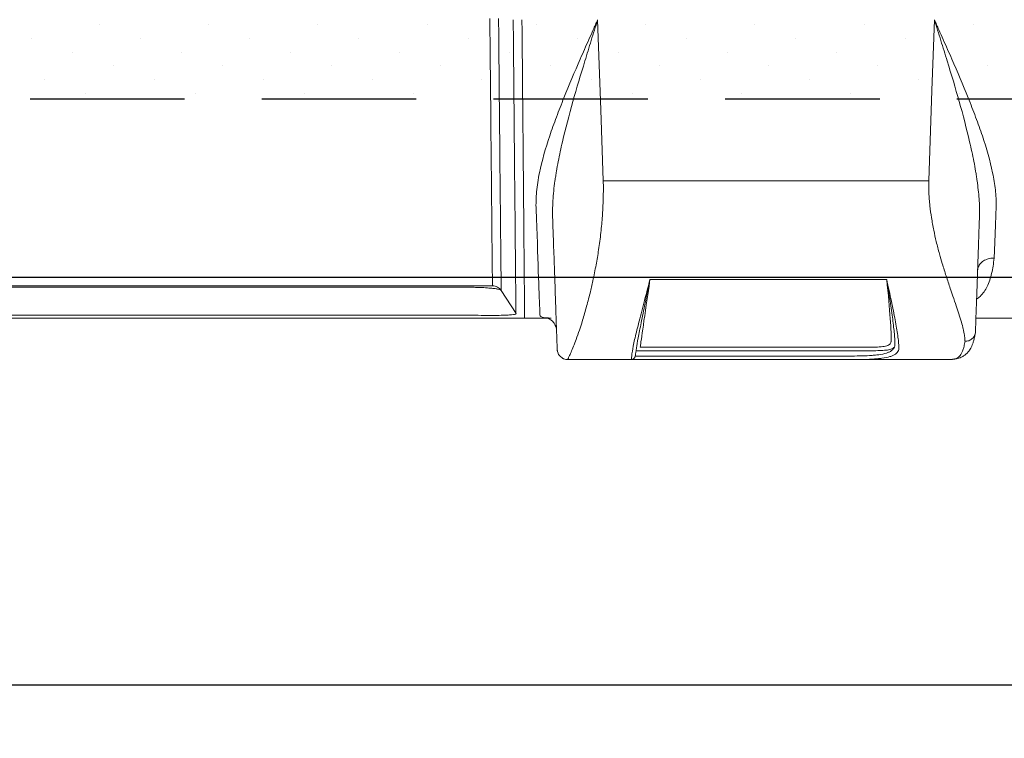
# Model space of a CAD drawing. Units: millimetres. Extents: x -3 to 1209, y 0 to 840.
# Drawn here: x 182 to 243, y 666 to 710 of the extents above; entities that cross this region are included whole.
import ezdxf

# ---------------------------------------------------------------- set-up
doc = ezdxf.new("R2010")
doc.units = ezdxf.units.MM
doc.header["$LTSCALE"] = 3
doc.linetypes.add('HIDDEN', pattern=[9.525, 6.35, -3.175])
doc.layers.add('AM_5', color=3, linetype='Continuous', lineweight=25)
doc.layers.add('AM_8', color=1, linetype='Continuous', lineweight=25)
doc.styles.get("Standard").update_dxf_attribs({"font": 'ISOCP.SHX', "bigfont": 'EXTFONT.SHX'})
doc.dimstyles.new('AM_JIS$0', dxfattribs={"dimtxt": 3.5, "dimasz": 2.5, "dimexe": 1, "dimexo": 1, "dimgap": 1.5, "dimtad": 3, "dimdsep": 46, "dimtxsty": 'Standard', "dimblk": 'OPEN30', "dimcen": 0, "dimclrd": 256, "dimclre": 256, "dimclrt": 2, "dimadec": 0, "dimazin": 2, "dimtp": 0.1, "dimtm": 0.1, "dimtfac": 0.71, "dimtmove": 0, "dimatfit": 3, "dimldrblk": 'OPEN30', "dimfxl": 0, "dimlwd": -1, "dimlwe": -1, "dimarcsym": 0})

# ---------------------------------------------------------------- blocks, each defined once
blk = doc.blocks.new('_Open30')
at = {"color": 0, "linetype": 'ByBlock', "lineweight": -2}
for p, q in [((-1, 0.2679), (0, 0)), ((0, 0), (-1, -0.2679)), ((0, 0), (-1, 0))]:
    blk.add_line(p, q, dxfattribs=at)
blk = doc.blocks.new('*D7')
at = {"layer": 'AM_5', "linetype": 'ByBlock', "transparency": 16777216}
for p, q in [((171.124, 615.92), (171.124, 672.27)), ((546.124, 615.92), (546.124, 672.27)), ((178.624, 669.27), (538.624, 669.27))]:
    blk.add_line(p, q, dxfattribs=at)
at = {"layer": 'Defpoints', "color": 0, "transparency": 16777216}
for p in [(546.124, 669.27), (171.124, 612.92), (546.124, 612.92)]:
    blk.add_point(p, dxfattribs=at)
at = {"layer": 'AM_5', "transparency": 16777216, "xscale": 7.5, "yscale": 7.5, "zscale": 7.5, "rotation": 180}
blk.add_blockref('_Open30', (171.124, 669.27), dxfattribs=at)
at = {"layer": 'AM_5', "transparency": 16777216, "xscale": 7.5, "yscale": 7.5, "zscale": 7.5}
blk.add_blockref('_Open30', (546.124, 669.27), dxfattribs=at)
at = {"layer": 'AM_5', "color": 2, "transparency": 16777216, "insert": (358.624, 679.02), "char_height": 10.5, "attachment_point": 5}
blk.add_mtext('375', dxfattribs=at)
blk = doc.blocks.new('A$C7A3C1DC7')
at = {"color": 8, "linetype": 'Continuous', "lineweight": 15}
for p, q in [((102.34, -212.06), (142.48, -212.06)), ((108.1, -224.24), (137.29, -224.24)), ((88.67, -225.03), (-88.67, -225.03)), ((89.74, -225.59), (91.58, -228.43)), ((95.47, -229), (92.64, -229)), ((167.69, -229), (148.29, -229)), ((96.76, -233.35), (96.71, -233.11)), ((110.49, -233.03), (106.38, -233.03)), ((135.36, -232.59), (106.89, -232.59)), ((135.69, -233.03), (135.12, -233.03)), ((105.78, -234.13), (97.94, -234.13)), ((110.65, -234.13), (105.78, -234.13)), ((106.29, -233.69), (110.52, -233.69)), ((144.81, -234.13), (132.93, -234.13)), ((144.81, -234.13), (145.11, -234.12))]:
    blk.add_line(p, q, dxfattribs=at)
at = {"color": 8, "linetype": 'Continuous', "lineweight": 15, "flags": 128}
for points in [[(101.64, -192.22), (102.03, -203.33), (102.34, -212.06)], [(142.48, -212.06), (142.87, -200.95), (143.18, -192.22)], [(94.53, -228.65), (94.52, -228.42), (94.51, -228.14), (94.5, -227.81), (94.49, -227.42), (94.47, -226.97), (94.45, -226.48), (94.43, -225.93), (94.41, -225.33), (94.39, -224.68), (94.36, -223.98), (94.33, -223.23), (94.3, -222.43), (94.27, -221.59), (94.24, -220.7), (94.21, -219.77), (94.17, -218.79), (94.13, -217.78), (94.09, -216.72), (94.05, -215.63)], [(150.78, -215.19), (150.74, -216.37), (150.7, -217.51), (150.66, -218.61), (150.62, -219.65), (150.58, -220.65), (150.55, -221.6)], [(108.1, -224.24), (107.98, -225.08), (107.86, -225.88), (107.75, -226.65), (107.64, -227.38), (107.54, -228.07), (107.45, -228.71), (107.36, -229.31), (107.28, -229.87), (107.21, -230.38), (107.15, -230.83), (107.09, -231.24), (107.04, -231.59), (106.99, -231.9), (106.96, -232.14), (106.93, -232.34), (106.91, -232.48), (106.9, -232.56), (106.89, -232.59)], [(105.78, -234.13), (105.79, -234.1), (105.8, -234.01), (105.82, -233.87), (105.85, -233.67), (105.88, -233.42), (105.93, -233.1)], [(106.43, -232.69), (106.39, -232.99), (106.35, -233.24), (106.33, -233.43), (106.31, -233.57), (106.3, -233.66), (106.29, -233.69)]]:
    blk.add_lwpolyline(points, dxfattribs=at)
at = {"color": 8, "linetype": 'Continuous', "lineweight": 15}
blk.add_arc((105.78, -233.61), 0.513, 270, 352, dxfattribs=at)
blk.add_ellipse((134.84, -213.11), major_axis=(2.82, -19.48), ratio=0.051748, start_param=0.253787, end_param=0.955056, dxfattribs=at)
for points, knots in [([(88.67, -225.03), (88.67, -225.03), (88.67, -224.82), (88.66, -224.19), (88.66, -223.94), (88.66, -223.32), (88.65, -222.95), (88.64, -221.73), (88.63, -220.72), (88.61, -218.95), (88.61, -218.31), (88.59, -216.94), (88.59, -216.22), (88.56, -213.95), (88.55, -212.3), (88.53, -210.06), (88.52, -209.61), (88.51, -208.68), (88.51, -208.2), (88.49, -206.77), (88.48, -205.8), (88.46, -202.82), (88.44, -200.75), (88.41, -198.07), (88.4, -197.53), (88.39, -196.44), (88.39, -195.9), (88.37, -194.26), (88.36, -193.16), (88.35, -192.06)], [0, 0, 0, 0, 0.125, 0.125, 0.1875, 0.1875, 0.25, 0.25, 0.375, 0.375, 0.4375, 0.4375, 0.5, 0.5, 0.625, 0.625, 0.65625, 0.65625, 0.6875, 0.6875, 0.75, 0.75, 0.875, 0.875, 0.90625, 0.90625, 0.9375, 0.9375, 1, 1, 1, 1]), ([(89.43, -192.07), (89.43, -192.63), (89.44, -193.19), (89.45, -194.31), (89.46, -195.43), (89.47, -196.53), (89.48, -197.64), (89.49, -198.19), (89.51, -200.92), (89.53, -203.02), (89.56, -206.05), (89.57, -207.04), (89.58, -208.5), (89.59, -208.98), (89.6, -209.92), (89.6, -210.39), (89.62, -212.66), (89.64, -214.34), (89.66, -216.65), (89.67, -217.39), (89.68, -218.78), (89.69, -219.43), (89.71, -221.23), (89.72, -222.25), (89.73, -223.5), (89.73, -223.87), (89.74, -224.5), (89.74, -224.76), (89.74, -225.19), (89.75, -225.34), (89.75, -225.5), (89.75, -225.54), (89.75, -225.6), (89.75, -225.61), (89.75, -225.61)], [0, 0, 0, 0, 0.03125, 0.03125, 0.0625, 0.09375, 0.09375, 0.125, 0.125, 0.25, 0.25, 0.3125, 0.3125, 0.34375, 0.34375, 0.375, 0.375, 0.5, 0.5, 0.5625, 0.5625, 0.625, 0.625, 0.75, 0.75, 0.8125, 0.8125, 0.875, 0.875, 0.9375, 0.9375, 0.96875, 0.96875, 1, 1, 1, 1]), ([(91.57, -228.42), (91.57, -228.42), (91.57, -228.41), (91.57, -228.4), (91.57, -228.39), (91.57, -228.34), (91.57, -228.3), (91.57, -228.13), (91.56, -227.95), (91.56, -227.26), (91.55, -226.57), (91.54, -225.23), (91.54, -224.73), (91.52, -223.62), (91.52, -223.01), (91.5, -221.05), (91.49, -219.56), (91.46, -217.07), (91.46, -216.19), (91.44, -214.36), (91.43, -213.4), (91.4, -210.46), (91.38, -208.38), (91.36, -205.64), (91.35, -205.08), (91.34, -203.95), (91.34, -203.38), (91.32, -201.67), (91.31, -200.51), (91.28, -197.01), (91.26, -194.64), (91.23, -192.21)], [0, 0, 0, 0, 0.015625, 0.015625, 0.03125, 0.03125, 0.0625, 0.0625, 0.125, 0.125, 0.25, 0.25, 0.3125, 0.3125, 0.375, 0.375, 0.5, 0.5, 0.5625, 0.5625, 0.625, 0.625, 0.75, 0.75, 0.78125, 0.78125, 0.8125, 0.8125, 0.875, 0.875, 1, 1, 1, 1]), ([(92.31, -192.22), (92.33, -194.69), (92.36, -197.11), (92.39, -200.66), (92.4, -201.83), (92.41, -203.58), (92.42, -204.15), (92.43, -205.3), (92.44, -205.86), (92.46, -208.65), (92.48, -210.76), (92.51, -213.75), (92.52, -214.72), (92.53, -216.59), (92.54, -217.47), (92.56, -220), (92.58, -221.51), (92.59, -223.51), (92.6, -224.13), (92.61, -225.26), (92.62, -225.77), (92.63, -227.13), (92.63, -227.82), (92.64, -228.76), (92.64, -229), (92.64, -229)], [0, 0, 0, 0, 0.125, 0.125, 0.1875, 0.1875, 0.21875, 0.21875, 0.25, 0.25, 0.375, 0.375, 0.4375, 0.4375, 0.5, 0.5, 0.625, 0.625, 0.6875, 0.6875, 0.75, 0.75, 0.875, 0.875, 1, 1, 1, 1]), ([(94.47, -211.09), (94.78, -209.6), (95.22, -208.09), (95.99, -205.77), (96.27, -204.99), (96.86, -203.42), (97.17, -202.63), (98.12, -200.25), (98.8, -198.66), (99.85, -196.26), (100.2, -195.46), (100.74, -194.25), (100.92, -193.85), (101.19, -193.24), (101.28, -193.04), (101.46, -192.63), (101.55, -192.43), (101.64, -192.22)], [0, 0, 0, 0, 0.25, 0.25, 0.375, 0.375, 0.5, 0.5, 0.75, 0.75, 0.875, 0.875, 0.9375, 0.9375, 0.96875, 0.96875, 1, 1, 1, 1]), ([(101.64, -192.22), (101.58, -192.43), (101.51, -192.65), (101.38, -193.07), (101.18, -193.71), (100.98, -194.34), (100.59, -195.61), (100.33, -196.45), (99.56, -198.96), (99.06, -200.63), (98.12, -203.96), (97.68, -205.62), (97.11, -208.07), (96.94, -208.88), (96.7, -210.09), (96.63, -210.49), (96.53, -211.09), (96.5, -211.29), (96.44, -211.69), (96.41, -211.89), (96.38, -212.09)], [0, 0, 0, 0, 0.03125, 0.03125, 0.0625, 0.125, 0.125, 0.25, 0.25, 0.5, 0.5, 0.75, 0.75, 0.875, 0.875, 0.9375, 0.9375, 0.96875, 0.96875, 1, 1, 1, 1]), ([(148.44, -212.09), (148.41, -211.89), (148.38, -211.69), (148.32, -211.29), (148.29, -211.09), (148.19, -210.49), (148.12, -210.09), (147.88, -208.88), (147.71, -208.07), (147.14, -205.62), (146.7, -203.96), (145.76, -200.63), (145.27, -198.96), (144.49, -196.45), (144.23, -195.61), (143.84, -194.34), (143.71, -193.92), (143.44, -193.07), (143.31, -192.65), (143.18, -192.22)], [0, 0, 0, 0, 0.03125, 0.03125, 0.0625, 0.0625, 0.125, 0.125, 0.25, 0.25, 0.5, 0.5, 0.75, 0.75, 0.875, 0.875, 0.9375, 0.9375, 1, 1, 1, 1]), ([(150.35, -211.09), (150.04, -209.6), (149.6, -208.09), (148.83, -205.77), (148.55, -204.99), (147.96, -203.42), (147.65, -202.63), (146.7, -200.25), (146.02, -198.66), (144.97, -196.26), (144.62, -195.46), (144.08, -194.25), (143.9, -193.85), (143.63, -193.24), (143.54, -193.04), (143.36, -192.63), (143.27, -192.43), (143.18, -192.22)], [0, 0, 0, 0, 0.25, 0.25, 0.375, 0.375, 0.5, 0.5, 0.75, 0.75, 0.875, 0.875, 0.9375, 0.9375, 0.96875, 0.96875, 1, 1, 1, 1]), ([(94.05, -215.63), (94.03, -214.91), (94.05, -214.17), (94.19, -212.66), (94.31, -211.89), (94.47, -211.09)], [0, 0, 0, 0, 0.5, 0.5, 1, 1, 1, 1]), ([(150.35, -211.09), (150.5, -211.81), (150.61, -212.5), (150.77, -213.87), (150.81, -214.54), (150.78, -215.19)], [0, 0, 0, 0, 0.5, 0.5, 1, 1, 1, 1]), ([(96.38, -212.09), (96.26, -212.92), (96.18, -213.73), (96.09, -215.33), (96.08, -216.12), (96.1, -216.89)], [0, 0, 0, 0, 0.5, 0.5, 1, 1, 1, 1]), ([(102.34, -212.06), (102.34, -212.22), (102.35, -212.53), (102.35, -213), (102.35, -213.47), (102.34, -213.95), (102.33, -214.43), (102.31, -214.92), (102.29, -215.41), (102.26, -215.91), (102.19, -216.93), (102.05, -218.51), (101.78, -220.54), (101.45, -222.53), (101.09, -224.32), (100.67, -226.1), (100.22, -227.82), (99.78, -229.32), (99.36, -230.61), (99, -231.62), (98.65, -232.54), (98.36, -233.24), (98.17, -233.65), (98.07, -233.87), (98.01, -233.99), (97.97, -234.07), (97.95, -234.12), (97.94, -234.12), (97.94, -234.13)], [0, 0, 0, 0, 0.013081, 0.02632, 0.039719, 0.053279, 0.067003, 0.080891, 0.094944, 0.109166, 0.123556, 0.183711, 0.24846, 0.308064, 0.374534, 0.429071, 0.50108, 0.577603, 0.627328, 0.693879, 0.752663, 0.81705, 0.876788, 0.902476, 0.927635, 0.95227, 0.976389, 1, 1, 1, 1]), ([(146.95, -231.87), (146.94, -231.82), (146.94, -231.71), (146.93, -231.54), (146.91, -231.37), (146.88, -231.18), (146.85, -230.99), (146.82, -230.79), (146.78, -230.58), (146.68, -230.16), (146.51, -229.49), (146.21, -228.53), (145.86, -227.46), (145.5, -226.4), (145.08, -225.18), (144.63, -223.85), (144.18, -222.42), (143.77, -221.01), (143.41, -219.63), (143.08, -218.14), (142.81, -216.66), (142.63, -215.38), (142.54, -214.36), (142.49, -213.58), (142.47, -212.81), (142.48, -212.31), (142.48, -212.06)], [0, 0, 0, 0, 0.014545, 0.029288, 0.044231, 0.059378, 0.074732, 0.090296, 0.106074, 0.122069, 0.181606, 0.245964, 0.304976, 0.371928, 0.422133, 0.499278, 0.571923, 0.626848, 0.693601, 0.753346, 0.81791, 0.877767, 0.909607, 0.940572, 0.970692, 1, 1, 1, 1]), ([(148.73, -216.44), (148.76, -215.73), (148.74, -215.01), (148.63, -213.56), (148.54, -212.83), (148.44, -212.09)], [0, 0, 0, 0, 0.5, 0.5, 1, 1, 1, 1]), ([(96.66, -232.89), (96.66, -232.89), (96.66, -232.89), (96.66, -232.87), (96.66, -232.84), (96.66, -232.8), (96.66, -232.76), (96.65, -232.7), (96.65, -232.62), (96.65, -232.54), (96.65, -232.45), (96.64, -232.21), (96.62, -231.73), (96.59, -230.86), (96.55, -229.79), (96.51, -228.56), (96.46, -227.19), (96.4, -225.31), (96.31, -222.73), (96.22, -220.27), (96.16, -218.58), (96.13, -217.75), (96.11, -217.18), (96.1, -216.89)], [0, 0, 0, 0, 0.015715, 0.031426, 0.047145, 0.062884, 0.078656, 0.094473, 0.110347, 0.12629, 0.142314, 0.15843, 0.236355, 0.315288, 0.391699, 0.469063, 0.543106, 0.618173, 0.754677, 0.897312, 0.93065, 0.964868, 1, 1, 1, 1]), ([(148.73, -216.44), (148.73, -216.63), (148.71, -217.01), (148.67, -218.24), (148.61, -220.05), (148.52, -222.55), (148.44, -224.95), (148.37, -226.87), (148.32, -228.25), (148.29, -229.01), (148.28, -229.54), (148.26, -229.87), (148.25, -230.18), (148.24, -230.47), (148.24, -230.64), (148.23, -230.72)], [0, 0, 0, 0, 0.035035, 0.066721, 0.220491, 0.360433, 0.521805, 0.676092, 0.757691, 0.837763, 0.870818, 0.903492, 0.93586, 0.968003, 1, 1, 1, 1]), ([(150.55, -221.6), (150.5, -221.93), (150.42, -222.6), (150.24, -223.51), (150, -224.36), (149.71, -225.11), (149.32, -225.77), (148.9, -226.29), (148.53, -226.56), (148.38, -226.67)], [0, 0, 0, 0, 0.155323, 0.310882, 0.466346, 0.621538, 0.761954, 0.902565, 1, 1, 1, 1]), ([(148.51, -223.05), (148.52, -222.99), (148.54, -222.84), (148.63, -222.61), (148.78, -222.36), (148.98, -222.14), (149.22, -221.95), (149.51, -221.8), (149.82, -221.68), (150.15, -221.61), (150.4, -221.6), (150.53, -221.6), (150.55, -221.6)], [0, 0, 0, 0, 0.069592, 0.183774, 0.29796, 0.412142, 0.526339, 0.640539, 0.754769, 0.868999, 0.986539, 1, 1, 1, 1]), ([(105.93, -233.1), (105.98, -232.72), (106.08, -232.23), (106.34, -231.08), (106.5, -230.42), (106.79, -229.29), (106.89, -228.89), (107.11, -228.05), (107.22, -227.62), (107.57, -226.26), (107.83, -225.28), (108.1, -224.24)], [0, 0, 0, 0, 0.25, 0.25, 0.5, 0.5, 0.625, 0.625, 0.75, 0.75, 1, 1, 1, 1]), ([(106.43, -232.69), (106.48, -232.38), (106.55, -231.95), (106.75, -230.91), (106.87, -230.29), (107.09, -229.22), (107.17, -228.84), (107.33, -228.03), (107.42, -227.6), (107.69, -226.26), (107.89, -225.28), (108.1, -224.24)], [0, 0, 0, 0, 0.25, 0.25, 0.5, 0.5, 0.625, 0.625, 0.75, 0.75, 1, 1, 1, 1]), ([(138.8, -232.62), (138.79, -232.41), (138.77, -232.18), (138.72, -231.69), (138.69, -231.42), (138.57, -230.57), (138.46, -229.93), (138.26, -228.87), (138.19, -228.5), (138.03, -227.73), (137.95, -227.32), (137.69, -226.07), (137.5, -225.18), (137.29, -224.24)], [0, 0, 0, 0, 0.125, 0.125, 0.25, 0.25, 0.5, 0.5, 0.625, 0.625, 0.75, 0.75, 1, 1, 1, 1]), ([(138.31, -232.28), (138.31, -232.1), (138.3, -231.9), (138.28, -231.46), (138.26, -231.22), (138.18, -230.43), (138.12, -229.83), (137.98, -228.81), (137.93, -228.45), (137.83, -227.7), (137.77, -227.3), (137.64, -226.48), (137.58, -226.05), (137.44, -225.17), (137.37, -224.71), (137.29, -224.24)], [0, 0, 0, 0, 0.125, 0.125, 0.25, 0.25, 0.5, 0.5, 0.625, 0.625, 0.75, 0.75, 0.875, 0.875, 1, 1, 1, 1]), ([(83.78, -225.21), (76.85, -225.21), (69.9, -225.21), (55.98, -225.21), (49, -225.21), (35.02, -225.21), (28.02, -225.21), (14.01, -225.21), (7.01, -225.21), (0, -225.21)], [0, 0, 0, 0, 0.25, 0.25, 0.5, 0.5, 0.75, 0.75, 1, 1, 1, 1]), ([(89.75, -225.61), (89.71, -225.55), (89.6, -225.5), (89.29, -225.42), (89.16, -225.4), (88.92, -225.36), (88.83, -225.35), (88.63, -225.33), (88.53, -225.32), (88.19, -225.29), (87.92, -225.27), (87.46, -225.24), (87.3, -225.24), (86.94, -225.22), (86.76, -225.22), (86.37, -225.21), (86.16, -225.21), (85.73, -225.2), (85.5, -225.2), (84.79, -225.2), (84.3, -225.2), (83.78, -225.21)], [0, 0, 0, 0, 0.25, 0.25, 0.375, 0.375, 0.4375, 0.4375, 0.5, 0.5, 0.625, 0.625, 0.6875, 0.6875, 0.75, 0.75, 0.8125, 0.8125, 0.875, 0.875, 1, 1, 1, 1]), ([(89.75, -225.61), (89.63, -225.43), (89.47, -225.28), (89.1, -225.08), (88.89, -225.03), (88.67, -225.03)], [0, 0, 0, 0, 0.5, 0.5, 1, 1, 1, 1]), ([(0, -228.64), (7.14, -228.64), (14.28, -228.64), (28.55, -228.64), (35.68, -228.64), (46.37, -228.64), (49.93, -228.64), (57.04, -228.64), (60.6, -228.64), (67.69, -228.64), (71.24, -228.64), (78.32, -228.64), (81.85, -228.64), (85.38, -228.64)], [0, 0, 0, 0, 0.25, 0.25, 0.5, 0.5, 0.625, 0.625, 0.75, 0.75, 0.875, 0.875, 1, 1, 1, 1]), ([(85.52, -229), (81.98, -229), (78.44, -229), (71.35, -229), (67.8, -229), (57.14, -229), (50.02, -229), (35.74, -229), (28.6, -229), (14.3, -229), (7.15, -229), (0, -229)], [0, 0, 0, 0, 0.125, 0.125, 0.25, 0.25, 0.5, 0.5, 0.75, 0.75, 1, 1, 1, 1]), ([(85.38, -228.64), (85.9, -228.65), (86.41, -228.66), (87.39, -228.67), (87.87, -228.67), (88.52, -228.67), (88.73, -228.67), (89.12, -228.67), (89.31, -228.67), (89.85, -228.66), (90.15, -228.65), (90.67, -228.63), (90.88, -228.62), (91.2, -228.59), (91.32, -228.57), (91.49, -228.53), (91.54, -228.51), (91.59, -228.46), (91.58, -228.44), (91.57, -228.42)], [0, 0, 0, 0, 0.125, 0.125, 0.25, 0.25, 0.3125, 0.3125, 0.375, 0.375, 0.5, 0.5, 0.625, 0.625, 0.75, 0.75, 0.875, 0.875, 1, 1, 1, 1]), ([(92.64, -229), (92.64, -229), (92.63, -229), (92.53, -229), (92.45, -229), (92.22, -229), (92.07, -229), (91.76, -229), (91.65, -229), (91.39, -229), (91.26, -229), (90.96, -229), (90.79, -229), (90.44, -229), (90.25, -229), (89.65, -229), (89.21, -229), (88.25, -229), (87.73, -229), (86.65, -229), (86.09, -229), (85.52, -229)], [0, 0, 0, 0, 0.125, 0.125, 0.25, 0.25, 0.375, 0.375, 0.4375, 0.4375, 0.5, 0.5, 0.5625, 0.5625, 0.625, 0.625, 0.75, 0.75, 0.875, 0.875, 1, 1, 1, 1]), ([(95.91, -229), (95.69, -229), (95.49, -228.99), (95.14, -228.97), (95, -228.95), (94.66, -228.86), (94.54, -228.77), (94.53, -228.65)], [0, 0, 0, 0, 0.25, 0.25, 0.5, 0.5, 1, 1, 1, 1]), ([(95.38, -228.97), (95.38, -228.97), (95.38, -228.97), (95.41, -228.98), (95.48, -229), (95.59, -229.05), (95.72, -229.12), (95.88, -229.22), (96.04, -229.35), (96.21, -229.54), (96.36, -229.77), (96.48, -230.05), (96.56, -230.33), (96.58, -230.52), (96.58, -230.61)], [0, 0, 0, 0, 0.03651, 0.122251, 0.213737, 0.295637, 0.376216, 0.456999, 0.539442, 0.624268, 0.720577, 0.817034, 0.911509, 1, 1, 1, 1]), ([(145.11, -234.12), (145.11, -234.12), (145.22, -234.12), (145.4, -234.09), (145.65, -234.05), (145.86, -233.98), (146.05, -233.89), (146.21, -233.77), (146.38, -233.6), (146.54, -233.34), (146.7, -232.97), (146.84, -232.49), (146.91, -232.09), (146.95, -231.87)], [0, 0, 0, 0, 0.002133, 0.073341, 0.148133, 0.220996, 0.292782, 0.369565, 0.451434, 0.570844, 0.702011, 0.845038, 1, 1, 1, 1]), ([(145.18, -234.11), (145.32, -234.1), (145.62, -234.09), (146, -234.01), (146.33, -233.9), (146.57, -233.79), (146.76, -233.68), (146.92, -233.57), (147.05, -233.47), (147.16, -233.37), (147.26, -233.27), (147.36, -233.15), (147.47, -233.02), (147.59, -232.84), (147.72, -232.6), (147.85, -232.31), (147.98, -231.94), (148.1, -231.5), (148.16, -231.16), (148.19, -230.99)], [0, 0, 0, 0, 0.074333, 0.151728, 0.217535, 0.271136, 0.312045, 0.348096, 0.379997, 0.409026, 0.435118, 0.464481, 0.505926, 0.559536, 0.625292, 0.703153, 0.793115, 0.895253, 1, 1, 1, 1]), ([(146.95, -231.87), (147.1, -231.87), (147.26, -231.85), (147.57, -231.74), (147.72, -231.65), (147.97, -231.43), (148.07, -231.3), (148.2, -231.01), (148.23, -230.86), (148.23, -230.72)], [0, 0, 0, 0, 0.25, 0.25, 0.5, 0.5, 0.75, 0.75, 1, 1, 1, 1]), ([(96.69, -233), (96.69, -233), (96.67, -233.04), (96.68, -233.08), (96.69, -233.12)], [0, 0, 0, 0, 0.019099, 1, 1, 1, 1]), ([(135.12, -233.03), (134.66, -233.03), (134.2, -233.03), (133.26, -233.03), (132.79, -233.03), (131.33, -233.03), (130.33, -233.03), (127.33, -233.03), (125.28, -233.03), (121.12, -233.03), (119.02, -233.03), (114.78, -233.03), (112.64, -233.03), (110.49, -233.03)], [0, 0, 0, 0, 0.0625, 0.0625, 0.125, 0.125, 0.25, 0.25, 0.5, 0.5, 0.75, 0.75, 1, 1, 1, 1]), ([(135.17, -233.63), (135.38, -233.61), (135.58, -233.6), (135.97, -233.57), (136.15, -233.55), (136.68, -233.47), (136.98, -233.41), (137.38, -233.29), (137.5, -233.24), (137.71, -233.14), (137.81, -233.08), (138.06, -232.89), (138.17, -232.75), (138.24, -232.58)], [0, 0, 0, 0, 0.125, 0.125, 0.25, 0.25, 0.5, 0.5, 0.625, 0.625, 0.75, 0.75, 1, 1, 1, 1]), ([(135.36, -232.59), (135.74, -232.59), (136.08, -232.58), (136.68, -232.54), (136.94, -232.51), (137.37, -232.41), (137.53, -232.34), (137.75, -232.16), (137.81, -232.05), (137.82, -231.93)], [0, 0, 0, 0, 0.25, 0.25, 0.5, 0.5, 0.75, 0.75, 1, 1, 1, 1]), ([(138.74, -233), (138.67, -233.17), (138.54, -233.32), (138.28, -233.51), (138.18, -233.56), (137.95, -233.67), (137.82, -233.72), (137.4, -233.84), (137.07, -233.91), (136.51, -233.98), (136.32, -234), (135.9, -234.04), (135.68, -234.05), (135.46, -234.07)], [0, 0, 0, 0, 0.25, 0.25, 0.375, 0.375, 0.5, 0.5, 0.75, 0.75, 0.875, 0.875, 1, 1, 1, 1]), ([(138.24, -232.58), (138.21, -232.62), (138.16, -232.67), (138.05, -232.74), (137.99, -232.77), (137.77, -232.86), (137.59, -232.91), (137.27, -232.96), (137.15, -232.97), (136.89, -232.99), (136.76, -233), (136.34, -233.02), (136.03, -233.03), (135.69, -233.03)], [0, 0, 0, 0, 0.125, 0.125, 0.25, 0.25, 0.5, 0.5, 0.625, 0.625, 0.75, 0.75, 1, 1, 1, 1]), ([(96.76, -233.35), (96.78, -233.39), (96.82, -233.47), (96.9, -233.57), (96.97, -233.66), (97.04, -233.73), (97.08, -233.76), (97.1, -233.78), (97.13, -233.8), (97.16, -233.83), (97.21, -233.87), (97.26, -233.91), (97.33, -233.96), (97.41, -234.01), (97.45, -234.03), (97.48, -234.04)], [0, 0, 0, 0, 0.197065, 0.344074, 0.443366, 0.477718, 0.492191, 0.505643, 0.518873, 0.532735, 0.565073, 0.606829, 0.659949, 0.803609, 1, 1, 1, 1]), ([(110.52, -233.69), (112.43, -233.69), (114.33, -233.69), (118.11, -233.69), (119.98, -233.69), (122.77, -233.69), (123.7, -233.69), (125.54, -233.69), (126.45, -233.69), (128.26, -233.69), (129.16, -233.69), (130.5, -233.69), (130.94, -233.69), (131.81, -233.69), (132.25, -233.69), (132.68, -233.69)], [0, 0, 0, 0, 0.25, 0.25, 0.5, 0.5, 0.625, 0.625, 0.75, 0.75, 0.875, 0.875, 0.9375, 0.9375, 1, 1, 1, 1]), ([(132.93, -234.13), (132.5, -234.13), (132.06, -234.13), (131.18, -234.13), (130.74, -234.13), (129.4, -234.13), (128.49, -234.13), (126.67, -234.13), (125.75, -234.13), (123.9, -234.13), (122.97, -234.13), (120.17, -234.13), (118.28, -234.13), (114.48, -234.13), (112.57, -234.13), (110.65, -234.13)], [0, 0, 0, 0, 0.0625, 0.0625, 0.125, 0.125, 0.25, 0.25, 0.375, 0.375, 0.5, 0.5, 0.75, 0.75, 1, 1, 1, 1]), ([(132.68, -233.69), (133.11, -233.69), (133.53, -233.68), (134.36, -233.66), (134.76, -233.65), (135.17, -233.63)], [0, 0, 0, 0, 0.5, 0.5, 1, 1, 1, 1]), ([(135.46, -234.07), (135.05, -234.09), (134.64, -234.1), (133.79, -234.12), (133.37, -234.13), (132.93, -234.13)], [0, 0, 0, 0, 0.5, 0.5, 1, 1, 1, 1])]:
    blk.add_open_spline(points, degree=3, knots=knots, dxfattribs=at)
for points in [[(96.66, -232.89), (96.67, -233.04), (96.7, -233.2), (96.76, -233.35)], [(138.24, -232.58), (138.29, -232.49), (138.31, -232.39), (138.31, -232.28)], [(138.8, -232.62), (138.81, -232.75), (138.79, -232.88), (138.74, -233)], [(97.48, -234.04), (97.63, -234.1), (97.79, -234.13), (97.94, -234.13)]]:
    blk.add_open_spline(points, degree=3, dxfattribs=at)
blk = doc.blocks.new('A$C1FA65494')
at = {"layer": 'AM_8'}
h = blk.add_hatch(dxfattribs=at)
h.set_pattern_fill('DOTS', color=8, scale=3, angle=45, style=0)
h.set_pattern_definition([(45, (-358.624, -181.326), (-1.683798, 5.051394), [0, -4.7625])])
h.paths.add_polyline_path([(-165, 22), (165, 22), (165, 153.995), (-165, 153.995)])
at = {"linetype": 'HIDDEN'}
blk.add_line((165, 22), (-165, 22), dxfattribs=at)
at = {"linetype": 'Continuous', "lineweight": 25}
blk.add_line((181.15, 0), (-181.15, 0), dxfattribs=at)

msp = doc.modelspace()

# ---------------------------------------------------------------- block references
at = {"xscale": 0.5, "yscale": 0.5, "zscale": 0.5}
for name, p in [('A$C7A3C1DC7', (166.806, 806.397)), ('A$C1FA65494', (166.806, 694.397))]:
    msp.add_blockref(name, p, dxfattribs=at)

# ---------------------------------------------------------------- dimensions: what is measured, and where the dimension line sits
at = {"layer": 'AM_5'}
dim = msp.add_linear_dim(base=(546.124, 669.27), p1=(171.124, 612.92), p2=(546.124, 612.92), dimstyle='AM_JIS$0', override={"dimscale": 3, "dimblk1": 'Open30', "dimblk2": 'Open30', "dimtdec": 3, "dimtzin": 0, "dimarcsym": 1}, dxfattribs=at)
dim.commit()
dim.dimension.update_dxf_attribs({"geometry": '*D7', "text_midpoint": (358.624, 679.02)})

doc.saveas('drawing.dxf')
